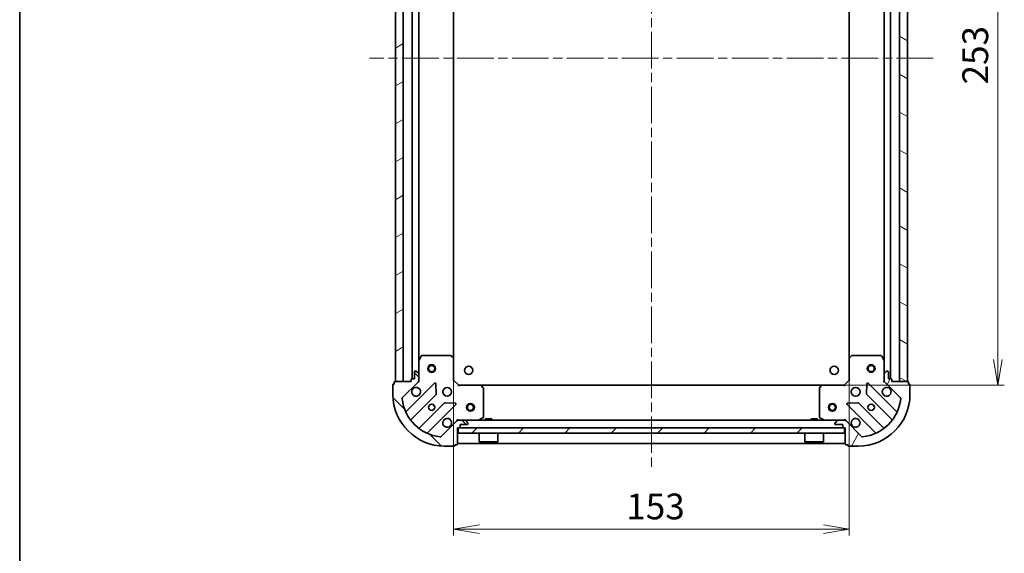
# Model space of a CAD drawing. Units: millimetres. Extents: x 36 to 6743, y 20 to 1144.
# Drawn here: x 1024 to 1405, y 731 to 938 of the extents above; entities that cross this region are included whole.
import ezdxf

# ---------------------------------------------------------------- set-up
doc = ezdxf.new("R2010")
doc.units = ezdxf.units.MM
doc.header["$LTSCALE"] = 2.5
doc.linetypes.add('CHAIN', pattern=[0.35429999999999995, 0.2362, -0.0295, 0.0591, -0.0295])
doc.layers.get('Defpoints').update_dxf_attribs({"lineweight": 25})
for name, color, linetype, lineweight in [('Border (ISO)', 7, 'Continuous', 35), ('Centerline (ISO)', 131, 'Continuous', 18), ('Dimension (ISO)', 7, 'Continuous', 18), ('Hatch (ISO)', 1, 'Continuous', 18), ('Visible (ISO)', 7, 'Continuous', 35)]:
    doc.layers.add(name, color=color, linetype=linetype, lineweight=lineweight)
doc.styles.add('Note Text (TK)', font='MS PGothic.ttf')
doc.dimstyles.new('Default - Method 1b (TK)', dxfattribs={"dimscale": 2.5, "dimtxt": 2.5, "dimasz": 2.5, "dimexe": 1, "dimexo": 1.499999999999999, "dimgap": 1, "dimtad": 1, "dimdsep": 46, "dimtxsty": 'Note Text (TK)', "dimblk": 'OPEN', "dimcen": 0.09, "dimdle": 5, "dimclrd": 100, "dimclre": 100, "dimclrt": 7, "dimadec": 1, "dimazin": 1, "dimtfac": 1, "dimtmove": 0, "dimatfit": 3, "dimldrblk": 'OPEN', "dimfxl": 1, "dimtolj": 1, "dimlwd": -1, "dimlwe": -1, "dimarcsym": 0})

# ---------------------------------------------------------------- blocks, each defined once
blk = doc.blocks.new('Borders tk図枠')
at = {"layer": 'Border (ISO)'}
blk.add_line((14.49999999999999, 289), (14.50000000000001, 8.000000000000007), dxfattribs=at)
blk = doc.blocks.new('_Open')
at = {"color": 0, "linetype": 'ByBlock', "lineweight": -2}
for p, q in [((-1, 0.1666666666666666), (0, 0)), ((-1, -0.1666666666666666), (0, 0)), ((0, 0), (-1, 0))]:
    blk.add_line(p, q, dxfattribs=at)
blk = doc.blocks.new('*D28')
at = {"layer": 'Defpoints', "color": 0}
for p in [(1191.618059267069, 806.639751127404), (1344.618059267069, 806.639751127404), (1344.618059267069, 740.6271756297565)]:
    blk.add_point(p, dxfattribs=at)
at = {"layer": 'Dimension (ISO)', "color": 100}
for p, q in [((1191.618059267069, 802.889751127404), (1191.618059267069, 738.1271756297564)), ((1344.618059267069, 802.889751127404), (1344.618059267069, 738.1271756297564)), ((1201.618059267069, 740.6271756297565), (1334.618059267069, 740.6271756297565))]:
    blk.add_line(p, q, dxfattribs=at)
at = {"layer": 'Dimension (ISO)', "color": 100, "xscale": 10, "yscale": 10, "zscale": 10, "rotation": 180}
blk.add_blockref('_Open', (1191.618059267069, 740.6271756297565), dxfattribs=at)
at = {"layer": 'Dimension (ISO)', "color": 100, "xscale": 10, "yscale": 10, "zscale": 10}
blk.add_blockref('_Open', (1344.618059267069, 740.6271756297565), dxfattribs=at)
at = {"layer": 'Dimension (ISO)', "color": 7, "insert": (1258.384422903433, 749.3571756297565), "char_height": 6.25, "attachment_point": 4, "style": 'Note Text (TK)'}
blk.add_mtext('\\A1;\\fMS PGothic|b0|i0;{\\H9.9600;153}', dxfattribs=at)
blk = doc.blocks.new('*D29')
at = {"layer": 'Defpoints', "color": 0}
for p in [(1334.181456732331, 1049.203148592664), (1402.123092285774, 1049.203148592664), (1334.18145673233, 796.203148592665)]:
    blk.add_point(p, dxfattribs=at)
at = {"layer": 'Dimension (ISO)', "color": 100}
for p, q in [((1337.931456732331, 1049.203148592664), (1404.623092285774, 1049.203148592664)), ((1402.123092285774, 806.2031485926649), (1402.123092285774, 1039.203148592664)), ((1337.93145673233, 796.203148592665), (1404.623092285774, 796.203148592665))]:
    blk.add_line(p, q, dxfattribs=at)
at = {"layer": 'Dimension (ISO)', "color": 100, "xscale": 10, "yscale": 10, "zscale": 10}
for p, rotation in [((1402.123092285774, 1049.203148592664), 90), ((1402.123092285774, 796.203148592665), 270)]:
    blk.add_blockref('_Open', p, dxfattribs=dict(at, rotation=rotation))
at = {"layer": 'Dimension (ISO)', "color": 7, "insert": (1393.393092285774, 912.5733758653918), "char_height": 6.25, "attachment_point": 4, "rotation": 90, "style": 'Note Text (TK)'}
blk.add_mtext('\\A1;\\fMS PGothic|b0|i0;{\\H9.9600;253}', dxfattribs=at)

msp = doc.modelspace()

# ---------------------------------------------------------------- hatches: boundary and pattern name
at = {"layer": 'Hatch (ISO)'}
h = msp.add_hatch(dxfattribs=at)
h.set_pattern_fill('ANSI31', color=256, scale=101.6, angle=-14.99997778074499, style=0)
h.set_pattern_definition([(30.000022219255, (965.75, -12), (-6.350004265217327, 10.99852016553689), [])])
h.paths.add_polyline_path([(1169.118059267069, 797.7031485926641), (1172.118059267069, 797.7031485926641), (1172.118059267069, 1047.703148592664), (1169.118059267069, 1047.703148592664)])
h = msp.add_hatch(dxfattribs=at)
h.set_pattern_fill('ANSI31', color=256, scale=101.6, angle=105.00024553567, style=0)
h.set_pattern_definition([(150.00024553567, (965.75, -12), (-6.349952866808234, -10.99854984028867), [])])
h.paths.add_polyline_path([(1367.118059267069, 1047.703148592665), (1364.118059267069, 1047.703148592665), (1364.118059267069, 797.7031485926645), (1367.118059267069, 797.7031485926645)])
h = msp.add_hatch(dxfattribs=at)
h.set_pattern_fill('ANSI31', color=256, scale=101.6, angle=90.00021045915, style=0)
h.set_pattern_definition([(135.0002104591499, (965.75, -12), (-8.980223134685914, -8.980289107331227), [])])
edge = h.paths.add_edge_path()
edge.add_ellipse((1177.11805926707, 798.1173621550383), major_axis=(0.7071067811865471, 0.7071067811865487), ratio=1, start_angle=269.9999999999999, end_angle=314.9999999999999)
edge.add_line((1178.11805926707, 798.1173621550383), (1178.11805926707, 800.4960418114787))
edge.add_ellipse((1177.61805926707, 800.4960418114792), major_axis=(5e-16, 0.5000000000000006), ratio=1, start_angle=270.0000000000001, end_angle=315.0000000000001)
edge.add_line((1177.971612657663, 800.8495952020721), (1177.264505876477, 801.5567019832586))
edge.add_ellipse((1176.910952485883, 801.2031485926653), major_axis=(-0.3535533905932751, 0.3535533905932757), ratio=1, start_angle=270.0000000000029, end_angle=315.0000000000001)
edge.add_line((1176.910952485883, 801.7031485926655), (1176.71805926707, 801.7031485926655))
edge.add_ellipse((1176.71805926707, 801.4031485926658), major_axis=(-0.2999999999999981, 2.5e-15), ratio=1, start_angle=270.0000000000005, end_angle=360.0000000000004)
edge.add_line((1176.41805926707, 801.4031485926658), (1176.41805926707, 798.7031485926657))
edge.add_line((1176.41805926707, 798.7031485926655), (1175.41805926707, 798.7031485926655))
edge.add_ellipse((1175.41805926707, 798.4031485926657), major_axis=(-0.3000000000000003, 2.5e-15), ratio=1, start_angle=270.0000000000005, end_angle=360.0000000000004)
edge.add_line((1175.11805926707, 798.4031485926657), (1175.11805926707, 797.7031485926657))
edge.add_line((1175.11805926707, 797.7031485926655), (1168.91805926707, 797.7031485926655))
edge.add_ellipse((1168.91805926707, 797.4031485926657), major_axis=(-0.3000000000000014, -1.9e-15), ratio=1, start_angle=269.9999999999997, end_angle=359.9999999999996)
edge.add_line((1168.61805926707, 797.4031485926657), (1168.61805926707, 796.7031485926656))
edge.add_line((1168.61805926707, 796.7031485926655), (1168.41805926707, 796.7031485926655))
edge.add_ellipse((1168.41805926707, 796.4031485926657), major_axis=(-0.3000000000000014, -1.9e-15), ratio=1, start_angle=269.9999999999997, end_angle=359.9999999999996)
edge.add_line((1168.11805926707, 796.4031485926657), (1168.11805926707, 792.7031485926656))
edge.add_ellipse((1188.11805926707, 792.7031485926655), major_axis=(-5.4e-15, -20.00000000000001), ratio=1, start_angle=270, end_angle=359.9999999999999)
edge.add_line((1188.11805926707, 772.7031485926655), (1191.81805926707, 772.7031485926655))
edge.add_ellipse((1191.81805926707, 773.0031485926656), major_axis=(0.2999999999999981, -3e-16), ratio=1, start_angle=270.0000000000017, end_angle=360)
edge.add_line((1192.11805926707, 773.0031485926656), (1192.11805926707, 773.2031485926657))
edge.add_line((1192.11805926707, 773.2031485926655), (1192.81805926707, 773.2031485926655))
edge.add_ellipse((1192.81805926707, 773.5031485926656), major_axis=(0.2999999999999981, -2.5e-15), ratio=1, start_angle=269.9999999999971, end_angle=360.0000000000004)
edge.add_line((1193.11805926707, 773.5031485926656), (1193.11805926707, 779.7031485926655))
edge.add_line((1193.11805926707, 779.7031485926655), (1193.81805926707, 779.7031485926655))
edge.add_ellipse((1193.81805926707, 780.0031485926656), major_axis=(0.2999999999999981, -3e-16), ratio=1, start_angle=270.0000000000001, end_angle=360)
edge.add_line((1194.11805926707, 780.0031485926656), (1194.11805926707, 781.0031485926656))
edge.add_line((1194.11805926707, 781.0031485926656), (1196.81805926707, 781.0031485926656))
edge.add_ellipse((1196.81805926707, 781.3031485926654), major_axis=(0.2999999999999981, -2.5e-15), ratio=1, start_angle=270.0000000000021, end_angle=360.0000000000004)
edge.add_line((1197.11805926707, 781.3031485926654), (1197.11805926707, 781.4960418114788))
edge.add_ellipse((1196.61805926707, 781.4960418114792), major_axis=(5e-16, 0.4999999999999984), ratio=1, start_angle=270.0000000000001, end_angle=315.0000000000001)
edge.add_line((1196.971612657663, 781.8495952020721), (1196.264505876476, 782.5567019832586))
edge.add_ellipse((1195.910952485883, 782.2031485926655), major_axis=(-0.3535533905932739, 0.3535533905932735), ratio=1, start_angle=270.000000000005, end_angle=314.9999999999999)
edge.add_line((1195.910952485883, 782.7031485926655), (1193.532272829443, 782.7031485926655))
edge.add_ellipse((1193.532272829443, 781.7031485926655), major_axis=(-0.9999999999999944, 3.2e-15), ratio=1, start_angle=269.9999999999992, end_angle=315.0000000000002)
edge.add_line((1192.825166048256, 782.4102553738521), (1186.847181268893, 776.432270594489))
edge.add_ellipse((1186.4936278783, 776.785823985082), major_axis=(-0.3535533905932713, -0.3535533905932731), ratio=1, start_angle=39.17289348888062, end_angle=89.99999999999699, ccw=False)
edge.add_ellipse((1188.11805926707, 792.7031485926655), major_axis=(-16.41474100157035, 1.675194869668986), ratio=1, start_angle=11.65421302223848, end_angle=90.00000000000011, ccw=False)
edge.add_ellipse((1172.200734659487, 791.0787172038958), major_axis=(-0.0507634808990595, 0.4974163939869806), ratio=1, start_angle=39.17289348888079, end_angle=90.00000000000011, ccw=False)
edge.add_line((1171.847181268893, 791.4322705944892), (1177.825166048257, 797.4102553738524))
h = msp.add_hatch(dxfattribs=at)
h.set_pattern_fill('ANSI31', color=256, scale=101.6, angle=14.99997778074499, style=0)
h.set_pattern_definition([(59.999977780745, (965.75, -12), (-10.99852016553689, 6.350004265217327), [])])
edge = h.paths.add_edge_path()
edge.add_ellipse((1342.703845704696, 781.703148592665), major_axis=(-0.7071067811865511, 0.7071067811865455), ratio=1, start_angle=269.9999999999998, end_angle=314.9999999999998)
edge.add_line((1342.703845704696, 782.7031485926649), (1340.325166048255, 782.7031485926649))
edge.add_ellipse((1340.325166048256, 782.2031485926649), major_axis=(-0.5000000000000006, -8e-16), ratio=1, start_angle=269.9999999999999, end_angle=314.9999999999999)
edge.add_line((1339.971612657662, 782.5567019832583), (1339.264505876476, 781.8495952020717))
edge.add_ellipse((1339.618059267069, 781.4960418114788), major_axis=(-0.3535533905932749, -0.353553390593276), ratio=1, start_angle=269.9999999999999, end_angle=314.9999999999999)
edge.add_line((1339.118059267069, 781.4960418114788), (1339.118059267069, 781.3031485926654))
edge.add_ellipse((1339.418059267069, 781.3031485926654), major_axis=(-1.8e-15, -0.2999999999999981), ratio=1, start_angle=270.0000000000037, end_angle=360.000000000002)
edge.add_line((1339.418059267069, 781.0031485926652), (1342.118059267068, 781.0031485926652))
edge.add_line((1342.118059267069, 781.0031485926652), (1342.118059267069, 780.0031485926652))
edge.add_ellipse((1342.418059267069, 780.0031485926652), major_axis=(-1.8e-15, -0.3000000000000003), ratio=1, start_angle=269.9999999999969, end_angle=360.0000000000004)
edge.add_line((1342.418059267069, 779.703148592665), (1343.118059267069, 779.703148592665))
edge.add_line((1343.118059267069, 779.703148592665), (1343.118059267069, 773.503148592665))
edge.add_ellipse((1343.418059267069, 773.5031485926652), major_axis=(2.7e-15, -0.3000000000000014), ratio=1, start_angle=269.9999999999995, end_angle=359.9999999999978)
edge.add_line((1343.418059267069, 773.2031485926655), (1344.118059267068, 773.2031485926655))
edge.add_line((1344.118059267069, 773.2031485926655), (1344.118059267069, 773.0031485926655))
edge.add_ellipse((1344.418059267068, 773.0031485926652), major_axis=(2.7e-15, -0.3000000000000014), ratio=1, start_angle=269.9999999999995, end_angle=359.9999999999978)
edge.add_line((1344.418059267068, 772.703148592665), (1348.118059267069, 772.703148592665))
edge.add_ellipse((1348.118059267069, 792.703148592665), major_axis=(20.00000000000001, 4.45e-14), ratio=1, start_angle=270, end_angle=360)
edge.add_line((1368.118059267069, 792.7031485926655), (1368.118059267069, 796.4031485926654))
edge.add_ellipse((1367.818059267069, 796.4031485926652), major_axis=(-5e-16, 0.2999999999999981), ratio=1, start_angle=269.9999999999999, end_angle=359.9999999999999)
edge.add_line((1367.818059267069, 796.703148592665), (1367.618059267069, 796.703148592665))
edge.add_line((1367.618059267069, 796.703148592665), (1367.618059267069, 797.4031485926649))
edge.add_ellipse((1367.318059267069, 797.4031485926652), major_axis=(1.8e-15, 0.2999999999999981), ratio=1, start_angle=269.9999999999935, end_angle=360.0000000000004)
edge.add_line((1367.318059267069, 797.7031485926655), (1361.118059267069, 797.7031485926655))
edge.add_line((1361.118059267069, 797.7031485926655), (1361.118059267069, 798.4031485926655))
edge.add_ellipse((1360.818059267069, 798.4031485926652), major_axis=(-5e-16, 0.2999999999999981), ratio=1, start_angle=269.9999999999999, end_angle=359.9999999999999)
edge.add_line((1360.818059267069, 798.7031485926655), (1359.818059267069, 798.7031485926655))
edge.add_line((1359.818059267069, 798.7031485926655), (1359.818059267069, 801.4031485926654))
edge.add_ellipse((1359.518059267069, 801.4031485926652), major_axis=(1.8e-15, 0.2999999999999981), ratio=1, start_angle=270.0000000000071, end_angle=360.0000000000004)
edge.add_line((1359.518059267069, 801.7031485926649), (1359.325166048255, 801.7031485926649))
edge.add_ellipse((1359.325166048255, 801.2031485926653), major_axis=(-0.4999999999999984, -8e-16), ratio=1, start_angle=269.9999999999999, end_angle=314.9999999999999)
edge.add_line((1358.971612657662, 801.5567019832584), (1358.264505876475, 800.8495952020718))
edge.add_ellipse((1358.618059267069, 800.4960418114787), major_axis=(-0.3535533905932726, -0.3535533905932748), ratio=1, start_angle=270.0000000000027, end_angle=315.0000000000018)
edge.add_line((1358.118059267069, 800.4960418114787), (1358.118059267069, 798.1173621550384))
edge.add_ellipse((1359.118059267069, 798.1173621550383), major_axis=(-7e-16, -0.9999999999999944), ratio=1, start_angle=269.999999999998, end_angle=315.0000000000001)
edge.add_line((1358.410952485882, 797.4102553738516), (1364.388937265245, 791.4322705944885))
edge.add_ellipse((1364.035383874652, 791.0787172038953), major_axis=(0.353553390593274, -0.3535533905932704), ratio=1, start_angle=39.17289348888238, end_angle=89.99999999999687, ccw=False)
edge.add_ellipse((1348.118059267069, 792.703148592665), major_axis=(-1.675194869668946, -16.41474100157035), ratio=1, start_angle=11.65421302223848, end_angle=90.00000000000023, ccw=False)
edge.add_ellipse((1349.742490655839, 776.785823985082), major_axis=(-0.4974163939869804, -0.0507634808990607), ratio=1, start_angle=39.17289348888062, end_angle=89.9999999999979, ccw=False)
edge.add_line((1349.388937265246, 776.4322705944887), (1343.410952485882, 782.4102553738518))
h = msp.add_hatch(dxfattribs=at)
h.set_pattern_fill('ANSI31', color=256, scale=101.6, style=0)
h.set_pattern_definition([(45, (965.75, -12), (-8.980256121069154, 8.980256121069154), [])])
h.paths.add_polyline_path([(1342.868059267069, 777.7031485926655), (1342.868059267069, 779.7031485926655), (1193.368059267069, 779.7031485926659), (1193.368059267069, 777.7031485926658)])

# ---------------------------------------------------------------- linework, layer by layer
at = {"layer": 'Centerline (ISO)', "linetype": 'CHAIN', "ltscale": 23.99096870422363}
for p, q in [((1268.118059267069, 1081.703148592664), (1268.11805926707, 763.7031485926655)), ((1377.118059267069, 922.7031485926644), (1159.118059267069, 922.7031485926641))]:
    msp.add_line(p, q, dxfattribs=at)
at = {"layer": 'Visible (ISO)'}
for p, q in [((1169.118059267069, 1047.703148592664), (1169.118059267069, 797.7031485926641)), ((1172.118059267069, 797.7031485926641), (1172.118059267069, 1047.703148592664)), ((1364.118059267069, 1047.703148592664), (1364.118059267069, 797.703148592665)), ((1367.118059267069, 797.703148592665), (1367.118059267069, 1047.703148592664)), ((1175.618059267069, 1046.703148592664), (1175.618059267069, 798.7031485926655)), ((1360.618059267069, 798.7031485926658), (1360.618059267069, 1046.703148592663)), ((1178.118059267069, 805.6323281994155), (1178.118059267069, 1039.773968985914)), ((1191.618059267069, 806.639751127404), (1191.618059267069, 1038.766546057926)), ((1344.618059267069, 1038.766546057925), (1344.618059267069, 806.6397511274043)), ((1358.118059267069, 1039.773968985914), (1358.118059267069, 805.632328199416)), ((1179.035141306395, 807.5373126713152), (1178.14973110977, 805.7664922780654)), ((1190.499841190691, 807.7031485926655), (1179.303469463695, 807.7031485926655)), ((1191.522715661782, 806.8591041763989), (1190.704497585403, 807.6225016416605)), ((1345.531620948735, 807.6225016416596), (1344.713402872357, 806.8591041763983)), ((1356.932649070444, 807.7031485926649), (1345.736277343448, 807.7031485926649)), ((1358.086387424369, 805.766492278065), (1357.200977227744, 807.5373126713152)), ((1178.11805926707, 805.6323281994155), (1178.11805926707, 800.4960418114787)), ((1191.61805926707, 798.2031485926655), (1191.61805926707, 806.639751127404)), ((1344.618059267069, 806.6397511274034), (1344.618059267069, 798.203148592665)), ((1358.118059267069, 800.4960418114784), (1358.118059267069, 805.6323281994149)), ((1176.41805926707, 801.4031485926658), (1176.41805926707, 798.7031485926655)), ((1176.910952485883, 801.7031485926655), (1176.71805926707, 801.7031485926655)), ((1177.971612657663, 800.8495952020721), (1177.264505876477, 801.5567019832587)), ((1178.11805926707, 798.1173621550383), (1178.11805926707, 800.4960418114787)), ((1358.118059267069, 800.4960418114784), (1358.118059267069, 798.1173621550383)), ((1358.971612657662, 801.5567019832584), (1358.264505876475, 800.8495952020716)), ((1359.518059267069, 801.7031485926649), (1359.325166048255, 801.7031485926649)), ((1359.818059267069, 798.703148592665), (1359.818059267069, 801.4031485926652)), ((1168.11805926707, 796.4031485926657), (1168.11805926707, 792.7031485926655)), ((1168.61805926707, 796.7031485926655), (1168.41805926707, 796.7031485926655)), ((1168.61805926707, 797.4031485926657), (1168.61805926707, 796.7031485926655)), ((1175.11805926707, 797.7031485926655), (1168.91805926707, 797.7031485926655)), ((1169.118059267069, 797.7031485926641), (1172.118059267069, 797.7031485926641)), ((1171.847181268893, 791.4322705944892), (1177.825166048256, 797.4102553738521)), ((1184.228882766046, 797.0139720916413), (1173.405542255621, 786.1906315812171)), ((1175.11805926707, 798.4031485926657), (1175.11805926707, 797.7031485926655)), ((1176.41805926707, 798.7031485926655), (1175.41805926707, 798.7031485926655)), ((1178.118059267071, 797.7031485926655), (1178.028238988194, 797.7031485926655)), ((1178.11805926707, 798.1172433088191), (1178.11805926707, 797.7031485926655)), ((1178.11805926707, 797.7031485926655), (1178.468325013583, 797.7031485926677)), ((1184.912301370132, 792.8852786458687), (1184.740729266877, 796.8149258734952)), ((1191.31805926707, 798.0788845239535), (1191.61805926707, 798.2031485926655)), ((1193.61805926707, 796.2031485926655), (1191.61805926707, 798.2031485926655)), ((1193.61805926707, 796.2031485926655), (1193.493795198358, 795.9031485926657)), ((1202.054661801808, 796.2031485926655), (1193.61805926707, 796.2031485926655)), ((1334.18145673233, 796.2031485926655), (1202.054661801809, 796.2031485926655)), ((1203.037412316065, 795.2895869109989), (1202.274014850803, 796.1078049873776)), ((1333.962103683335, 796.1078049873772), (1333.198706218074, 795.2895869109984)), ((1342.618059267069, 796.203148592665), (1334.18145673233, 796.203148592665)), ((1344.618059267069, 798.203148592665), (1342.618059267069, 796.203148592665)), ((1342.742323335781, 795.9031485926653), (1342.618059267069, 796.203148592665)), ((1344.618059267069, 798.203148592665), (1344.918059267068, 798.0788845239531)), ((1351.495389267262, 796.8149258734946), (1351.323817164006, 792.8852786458687)), ((1362.830576278517, 786.1906315812171), (1352.007235768093, 797.0139720916408)), ((1357.767793520555, 797.7031485926677), (1358.118059267068, 797.703148592665)), ((1358.118059267069, 797.703148592665), (1358.118059267069, 798.1172433088191)), ((1358.207879545944, 797.703148592665), (1358.118059267068, 797.703148592665)), ((1358.410952485882, 797.4102553738516), (1364.388937265245, 791.4322705944887)), ((1360.818059267069, 798.703148592665), (1359.818059267069, 798.703148592665)), ((1361.118059267069, 797.703148592665), (1361.118059267069, 798.4031485926652)), ((1367.318059267069, 797.703148592665), (1361.118059267069, 797.703148592665)), ((1364.118059267069, 797.703148592665), (1367.118059267069, 797.703148592665)), ((1367.618059267069, 796.703148592665), (1367.618059267069, 797.4031485926652)), ((1367.818059267069, 796.703148592665), (1367.618059267069, 796.703148592665)), ((1368.118059267069, 792.703148592665), (1368.118059267069, 796.4031485926652)), ((1175.125283846636, 782.9606257039259), (1184.824718938014, 792.6600607953036)), ((1203.11805926707, 783.8885587892905), (1203.11805926707, 795.0849305162864)), ((1333.118059267069, 795.084930516286), (1333.118059267069, 783.8885587892905)), ((1351.411399596124, 792.6600607953033), (1361.110834687502, 782.9606257039253)), ((1188.074971469708, 789.4098082636092), (1178.375536378331, 779.7103731722318)), ((1181.605542255622, 777.9906315812171), (1192.428882766046, 788.8139720916415)), ((1192.229836547899, 789.3258185924719), (1188.300189320274, 789.497390695728)), ((1343.807235768093, 788.813972091641), (1354.630576278517, 777.9906315812167)), ((1347.935929213865, 789.4973906957275), (1344.006281986239, 789.3258185924719)), ((1357.860582155808, 779.7103731722312), (1348.161147064431, 789.4098082636087)), ((1192.825166048256, 782.4102553738521), (1186.847181268893, 776.4322705944891)), ((1193.118059267072, 783.0534143391791), (1193.11805926707, 782.7031485926659)), ((1193.532272829443, 782.7031485926655), (1193.11805926707, 782.7031485926655)), ((1193.11805926707, 782.6133283137901), (1193.11805926707, 782.7031485926655)), ((1195.910952485883, 782.7031485926655), (1193.532272829443, 782.7031485926655)), ((1194.11805926707, 780.0031485926656), (1194.11805926707, 781.0031485926656)), ((1194.11805926707, 781.0031485926656), (1196.81805926707, 781.0031485926656)), ((1340.325166048255, 782.7031485926655), (1195.910952485883, 782.7031485926655)), ((1196.971612657663, 781.8495952020721), (1196.264505876476, 782.5567019832588)), ((1197.11805926707, 781.3031485926654), (1197.11805926707, 781.4960418114792)), ((1201.18140295247, 782.7348204353652), (1202.95222334572, 783.6202306319905)), ((1206.36805926707, 783.3031485926658), (1203.86805926707, 783.3031485926658)), ((1203.86805926707, 782.7031485926655), (1203.86805926707, 783.3031485926658)), ((1206.36805926707, 782.7031485926655), (1206.36805926707, 783.3031485926658)), ((1332.368059267069, 783.3031485926653), (1329.868059267069, 783.3031485926653)), ((1329.868059267069, 782.7031485926649), (1329.868059267069, 783.3031485926653)), ((1332.368059267069, 782.7031485926649), (1332.368059267069, 783.3031485926653)), ((1333.283895188418, 783.6202306319901), (1335.054715581669, 782.7348204353652)), ((1339.118059267069, 781.4960418114788), (1339.118059267069, 781.3031485926654)), ((1339.971612657662, 782.5567019832583), (1339.264505876476, 781.8495952020721)), ((1339.418059267069, 781.0031485926652), (1342.118059267069, 781.0031485926652)), ((1342.703845704696, 782.7031485926649), (1340.325166048256, 782.7031485926649)), ((1342.118059267069, 781.0031485926652), (1342.118059267069, 780.0031485926652)), ((1343.11805926707, 782.7031485926655), (1342.703845704696, 782.7031485926655)), ((1343.118059267069, 782.7031485926655), (1343.118059267066, 783.0534143391787)), ((1343.11805926707, 782.7031485926655), (1343.11805926707, 782.6133283137896)), ((1349.388937265246, 776.4322705944887), (1343.410952485882, 782.4102553738517)), ((1193.11805926707, 773.5031485926656), (1193.11805926707, 779.7031485926655)), ((1193.11805926707, 779.7031485926655), (1193.81805926707, 779.7031485926655)), ((1342.868059267069, 779.7031485926655), (1193.36805926707, 779.7031485926655)), ((1193.36805926707, 779.7031485926655), (1193.36805926707, 777.7031485926658)), ((1193.36805926707, 777.7031485926658), (1342.868059267069, 777.7031485926655)), ((1201.51805926707, 777.7031485926658), (1201.51805926707, 774.3031485926653)), ((1208.71805926707, 777.7031485926658), (1208.71805926707, 774.3031485926653)), ((1327.518059267069, 777.7031485926655), (1327.518059267069, 774.3031485926653)), ((1334.718059267069, 777.7031485926655), (1334.718059267069, 774.3031485926653)), ((1342.418059267069, 779.703148592665), (1343.118059267069, 779.703148592665)), ((1342.868059267069, 777.7031485926655), (1342.868059267069, 779.7031485926655)), ((1343.118059267069, 779.703148592665), (1343.118059267069, 773.5031485926652)), ((1192.11805926707, 773.0031485926656), (1192.11805926707, 773.2031485926655)), ((1192.11805926707, 773.2031485926655), (1192.81805926707, 773.2031485926655)), ((1193.11805926707, 773.7031485926655), (1343.11805926707, 773.7031485926655)), ((1201.51805926707, 774.3031485926653), (1208.71805926707, 774.3031485926653)), ((1201.61805926707, 774.2031485926655), (1201.51805926707, 774.3031485926653)), ((1208.61805926707, 774.2031485926655), (1201.61805926707, 774.2031485926655)), ((1208.61805926707, 774.2031485926655), (1208.71805926707, 774.3031485926653)), ((1327.518059267069, 774.3031485926653), (1334.718059267069, 774.3031485926653)), ((1327.618059267069, 774.2031485926655), (1327.518059267069, 774.3031485926653)), ((1334.618059267069, 774.2031485926655), (1327.618059267069, 774.2031485926655)), ((1334.618059267069, 774.2031485926655), (1334.718059267069, 774.3031485926653)), ((1343.418059267069, 773.2031485926655), (1344.118059267069, 773.2031485926655)), ((1344.118059267069, 773.2031485926655), (1344.118059267069, 773.0031485926652)), ((1188.11805926707, 772.7031485926655), (1191.81805926707, 772.7031485926655)), ((1344.418059267068, 772.7031485926655), (1348.118059267069, 772.7031485926655))]:
    msp.add_line(p, q, dxfattribs=at)
for centre, radius in [((1183.118059267069, 802.703148592665), 1.500000000000001), ((1183.118059267069, 802.703148592665), 1.193275000000001), ((1353.118059267069, 802.703148592665), 1.5), ((1353.118059267069, 802.703148592665), 1.193275), ((1197.41805926707, 802.0031485926651), 1.620999999999988), ((1338.818059267069, 802.0031485926651), 1.620999999999988), ((1189.11805926707, 793.7031485926655), 1.699999999999995), ((1347.118059267069, 793.703148592665), 1.699999999999994), ((1183.11805926707, 787.7031485926655), 1.229499999999996), ((1198.11805926707, 787.7031485926655), 1.5), ((1198.11805926707, 787.7031485926655), 1.193275), ((1338.11805926707, 787.703148592665), 1.499999999999999), ((1338.11805926707, 787.703148592665), 1.193274999999999), ((1353.118059267069, 787.703148592665), 1.229499999999996)]:
    msp.add_circle(centre, radius, dxfattribs=at)
for centre, radius, start, end in [((1179.303469463695, 807.4031485926653), 0.2999999999999998, 90, 153.4349488229336), ((1190.499841190691, 807.4031485926653), 0.2999999999999996, 46.98514279481533, 90), ((1345.736277343448, 807.4031485926647), 0.3000000000000018, 90, 133.0148572051847), ((1356.932649070444, 807.4031485926647), 0.2999999999999996, 26.56505117706634, 90), ((1178.41805926707, 805.6323281994155), 0.2999999999999996, 153.4349488229336, 180), ((1191.31805926707, 806.639751127404), 0.2999999999999996, 0, 46.98514279481533), ((1344.918059267068, 806.6397511274034), 0.2999999999999994, 133.0148572051662, 180), ((1357.818059267068, 805.6323281994149), 0.2999999999999996, 0, 26.56505117706634), ((1176.71805926707, 801.4031485926658), 0.2999999999999993, 90, 180), ((1176.910952485883, 801.2031485926653), 0.4999999999999989, 44.99999999999078, 90), ((1177.61805926707, 800.4960418114792), 0.4999999999999988, 0, 44.99999999999078), ((1358.618059267069, 800.4960418114784), 0.4999999999999986, 135.0000000000092, 180), ((1359.325166048255, 801.203148592665), 0.4999999999999985, 90, 135.0000000000092), ((1359.518059267069, 801.4031485926652), 0.299999999999999, 0, 90), ((1168.41805926707, 796.4031485926657), 0.2999999999999993, 90, 180), ((1168.91805926707, 797.4031485926657), 0.2999999999999992, 90, 180), ((1175.41805926707, 798.4031485926657), 0.2999999999999993, 90, 180), ((1177.11805926707, 798.1173621550383), 0.9999999999999976, 315, 0), ((1184.441014800402, 796.8018400572855), 0.2999999999999974, 2.500000000004932, 135.0000000000092), ((1202.054661801808, 795.9031485926657), 0.2999999999999996, 43.01485720518466, 90), ((1334.18145673233, 795.9031485926653), 0.2999999999999994, 90, 136.9851427948153), ((1351.795103733737, 796.8018400572851), 0.299999999999999, 44.99999999999078, 177.499999999995), ((1359.118059267069, 798.1173621550383), 0.9999999999999968, 180, 225), ((1360.818059267069, 798.4031485926652), 0.299999999999999, 0, 90), ((1367.318059267069, 797.4031485926652), 0.299999999999999, 0, 90), ((1367.818059267069, 796.4031485926652), 0.2999999999999991, 0, 90), ((1188.11805926707, 792.7031485926655), 19.99999999999995, 180, 270), ((1177.11805926707, 793.7031485926655), 1.699999999999996, 152.4998288192998, 117.5001711807001), ((1184.612586903658, 792.8721928296595), 0.2999999999999993, 315.0000000000092, 2.500000000004932), ((1202.81805926707, 795.0849305162864), 0.300000000000002, 0, 43.01485720518466), ((1333.418059267069, 795.084930516286), 0.2999999999999994, 136.9851427948153, 180), ((1348.118059267069, 792.703148592665), 19.99999999999993, 270, 0), ((1351.623531630481, 792.8721928296595), 0.3000000000000005, 177.499999999995, 224.9999999999908), ((1359.118059267069, 793.703148592665), 1.699999999999996, 62.49982881929983, 27.50017118070017), ((1172.200734659487, 791.0787172038958), 0.4999999999999989, 135.0000000000092, 185.8271065111162), ((1188.11805926707, 792.7031485926655), 16.49999999999996, 185.8271065111162, 264.1728934888708), ((1188.287103504064, 789.1976762292533), 0.3000000000000007, 87.50000000000809, 135.0000000000092), ((1192.21675073169, 789.0261041259973), 0.2999999999999992, 315.0000000000092, 87.50000000000809), ((1344.019367802449, 789.0261041259969), 0.2999999999999972, 92.49999999999191, 224.9999999999908), ((1347.949015030075, 789.1976762292529), 0.2999999999999992, 44.99999999999078, 92.49999999999191), ((1348.118059267069, 792.703148592665), 16.49999999999995, 275.8271065111292, 354.1728934888838), ((1364.035383874652, 791.0787172038953), 0.4999999999999985, 354.1728934888709, 44.99999999999078), ((1173.193410221266, 786.4027636155729), 0.2999999999999997, 202.8868583965139, 315.0000000000092), ((1363.042708312873, 786.4027636155729), 0.3, 224.9999999999908, 337.1131416034861), ((1175.337415880992, 782.74849366957), 0.3000000000000013, 135.0000000000092, 217.9144996875551), ((1189.11805926707, 781.7031485926655), 1.699999999999996, 332.4998288192998, 297.5001711807002), ((1193.532272829443, 781.7031485926655), 0.9999999999999974, 90, 135), ((1195.910952485883, 782.2031485926655), 0.4999999999999989, 44.99999999999078, 90), ((1196.81805926707, 781.3031485926654), 0.2999999999999993, 270, 0), ((1196.61805926707, 781.4960418114792), 0.4999999999999988, 0, 44.99999999999078), ((1201.04723887382, 783.0031485926651), 0.2999999999999998, 270, 296.5650511770663), ((1202.81805926707, 783.8885587892905), 0.2999999999999996, 296.5650511770663, 0), ((1333.418059267069, 783.8885587892905), 0.2999999999999996, 180, 243.4349488229337), ((1335.188879660319, 783.0031485926651), 0.2999999999999991, 243.4349488229337, 270), ((1339.618059267069, 781.4960418114788), 0.4999999999999986, 135.0000000000092, 180), ((1339.418059267069, 781.3031485926654), 0.299999999999999, 180, 270), ((1340.325166048256, 782.2031485926649), 0.4999999999999985, 90, 135.0000000000092), ((1342.703845704696, 781.703148592665), 0.9999999999999971, 45, 90), ((1347.118059267069, 781.703148592665), 1.699999999999996, 242.4998288192998, 207.5001711807002), ((1360.898702653146, 782.7484936695696), 0.2999999999999974, 322.0855003124449, 44.99999999999078), ((1178.163404343974, 779.9225052065876), 0.2999999999999976, 232.0855003124552, 315.0000000000092), ((1181.817674289978, 777.778499546861), 0.3000000000000002, 135.0000000000092, 247.1131416034861), ((1193.81805926707, 780.0031485926656), 0.2999999999999993, 270, 0), ((1342.418059267069, 780.0031485926652), 0.299999999999999, 180, 270), ((1354.418444244161, 777.778499546861), 0.2999999999999996, 292.8868583965139, 44.99999999999078), ((1358.072714190164, 779.9225052065876), 0.3000000000000012, 224.9999999999908, 307.9144996875448), ((1186.4936278783, 776.785823985082), 0.4999999999999988, 264.1728934888708, 315.0000000000092), ((1192.81805926707, 773.5031485926656), 0.2999999999999993, 270, 0), ((1343.418059267069, 773.5031485926652), 0.299999999999999, 180, 270), ((1349.742490655839, 776.7858239850816), 0.4999999999999987, 225.0000000000184, 275.8271065111292), ((1191.81805926707, 773.0031485926656), 0.2999999999999993, 270, 0), ((1344.418059267068, 773.0031485926652), 0.299999999999999, 180, 270)]:
    msp.add_arc(centre, radius, start, end, dxfattribs=at)
for points, knots in [([(1175.61014319591, 794.4881257403194), (1175.690698786443, 794.6428704611666), (1175.797131703537, 794.7863840851664), (1176.034823774569, 795.0240761561985), (1176.178337398569, 795.1305090732926), (1176.333082119416, 795.2110646638248)], [0.2789125936271497, 0.2789125936271497, 0.2789125936271497, 0.2789125936271497, 0.3293346962055642, 0.3293346962055642, 0.379756798783979, 0.379756798783979, 0.379756798783979, 0.379756798783979]), ([(1359.903036414723, 795.2110646638248), (1360.05778113557, 795.1305090732926), (1360.201294759569, 795.0240761561985), (1360.438986830602, 794.786384085166), (1360.545419747696, 794.6428704611662), (1360.625975338228, 794.4881257403189)], [0.2789125936271506, 0.2789125936271506, 0.2789125936271506, 0.2789125936271506, 0.3293346962055631, 0.3293346962055631, 0.3797567987839759, 0.3797567987839759, 0.3797567987839759, 0.3797567987839759]), ([(1190.62597533823, 780.9181714450114), (1190.545419747697, 780.7634267241642), (1190.438986830603, 780.6199131001644), (1190.201294759571, 780.3822210291318), (1190.057781135571, 780.2757881120378), (1189.903036414724, 780.1952325215055)], [0.2789125936271506, 0.2789125936271506, 0.2789125936271506, 0.2789125936271506, 0.3293346962055631, 0.3293346962055631, 0.3797567987839759, 0.3797567987839759, 0.3797567987839759, 0.3797567987839759]), ([(1346.333082119415, 780.1952325215055), (1346.178337398568, 780.2757881120378), (1346.034823774568, 780.3822210291318), (1345.797131703535, 780.6199131001644), (1345.690698786441, 780.7634267241642), (1345.610143195909, 780.918171445011)], [0.2789125936271497, 0.2789125936271497, 0.2789125936271497, 0.2789125936271497, 0.3293346962055642, 0.3293346962055642, 0.379756798783979, 0.379756798783979, 0.379756798783979, 0.379756798783979])]:
    msp.add_open_spline(points, degree=3, knots=knots, dxfattribs=at)

# ---------------------------------------------------------------- block references
at = {"xscale": 4, "yscale": 4, "zscale": 4}
msp.add_blockref('Borders tk図枠', (965.75, -12), dxfattribs=at)

# ---------------------------------------------------------------- dimensions: what is measured, and where the dimension line sits
at = {"layer": 'Dimension (ISO)', "color": 100}
dim = msp.add_linear_dim(base=(1402.123092285774, 1049.203148592664), p1=(1334.18145673233, 796.203148592665), p2=(1334.181456732331, 1049.203148592664), angle=90, text='\\fMS PGothic|b0|i0;{\\H9.9600;<>}', dimstyle='Default - Method 1b (TK)', override={"dimasz": 4, "dimgap": 1.5, "dimdec": 0, "dimtol": 0, "dimlim": 0, "dimtp": 0, "dimtm": 0, "dimtdec": 0, "dimtofl": 0, "dimatfit": 1}, dxfattribs=at)
dim.commit()
dim.dimension.update_dxf_attribs({"geometry": '*D29', "text_midpoint": (1402.123092285774, 922.7031485926644), "dimtype": 160})
dim = msp.add_linear_dim(base=(1344.618059267069, 740.6271756297565), p1=(1191.618059267069, 806.639751127404), p2=(1344.618059267069, 806.639751127404), text='\\fMS PGothic|b0|i0;{\\H9.9600;<>}', dimstyle='Default - Method 1b (TK)', override={"dimasz": 4, "dimgap": 1.5, "dimdec": 0, "dimtol": 0, "dimlim": 0, "dimtp": 0, "dimtm": 0, "dimtdec": 0, "dimtofl": 0, "dimatfit": 1}, dxfattribs=at)
dim.commit()
dim.dimension.update_dxf_attribs({"geometry": '*D28', "text_midpoint": (1268.118059267069, 740.6271756297565), "dimtype": 160})

doc.saveas('drawing.dxf')
